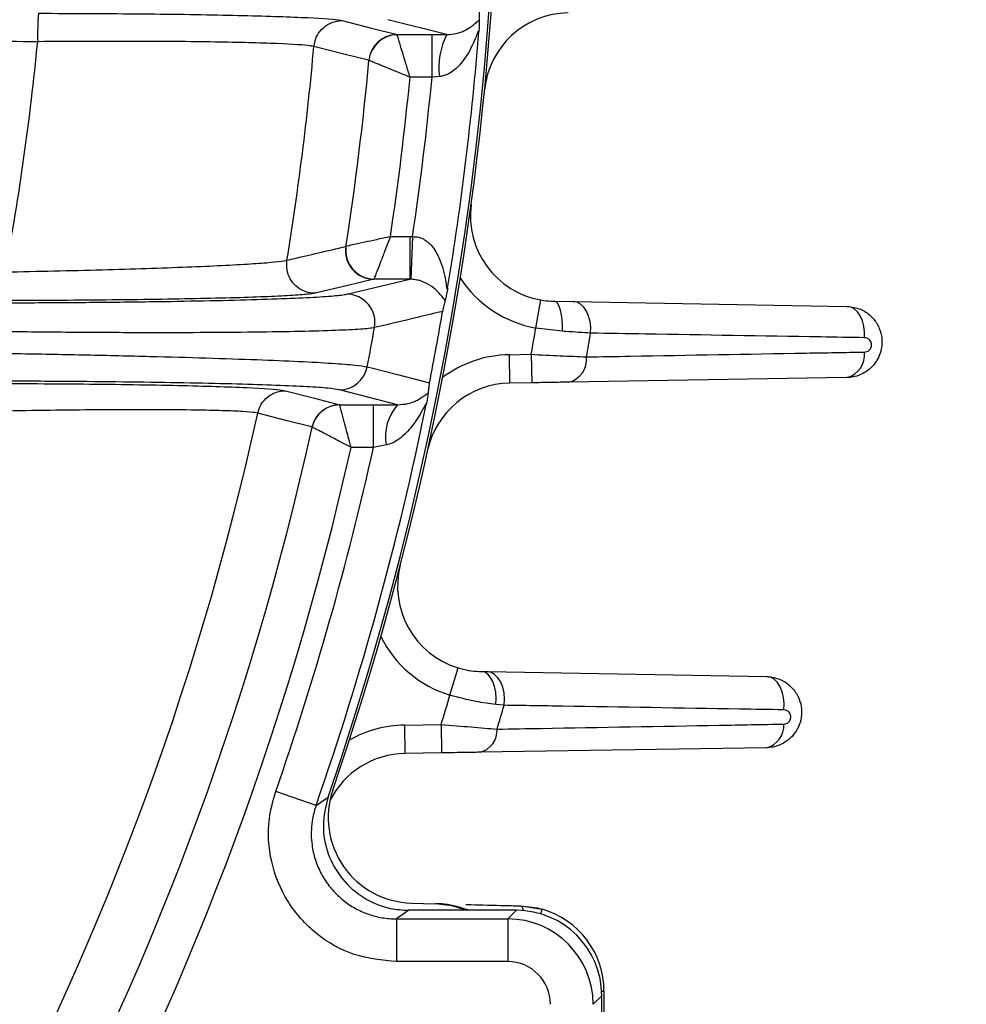
# Model space of a CAD drawing. Units: inches. Extents: x 0 to 16.8, y 0 to 10.8.
# Drawn here: x 13.9 to 14.5, y 5.4 to 6 of the extents above; entities that cross this region are included whole.
import ezdxf

# ---------------------------------------------------------------- set-up
doc = ezdxf.new("R2010")
doc.units = ezdxf.units.IN
doc.header["$MEASUREMENT"] = 0
doc.linetypes.add('SLD-Solid', pattern=[0])
doc.layers.add('DIMENSION', color=5, linetype='SLD-Solid')
doc.styles.add('SLDTEXTSTYLE0', font='ARIAL.TTF', dxfattribs={"width": 0.948})
doc.dimstyles.new('SLDDIMSTYLE0', dxfattribs={"dimtxt": 0.1, "dimasz": 0.1, "dimexe": 0, "dimexo": 0.0625, "dimgap": 0.025, "dimtad": 0, "dimtih": 1, "dimtoh": 1, "dimlfac": 2.5, "dimrnd": 1e-09, "dimzin": 12, "dimdsep": 46, "dimtxsty": 'SLDTEXTSTYLE0', "dimsah": 1, "dimcen": 0.09, "dimadec": 0, "dimazin": 3, "dimtfac": 1, "dimtofl": 0, "dimtmove": 0, "dimatfit": 3, "dimfxl": 1, "dimfrac": 2, "dimtolj": 1, "dimtzin": 12, "dimarcsym": 0})
doc.dimstyles.new('SLDDIMSTYLE1', dxfattribs={"dimtxt": 0.1, "dimasz": 0.1, "dimexe": 0, "dimexo": 0.0625, "dimgap": 0.025, "dimtad": 0, "dimtih": 1, "dimtoh": 1, "dimlfac": 2.5, "dimrnd": 1e-09, "dimzin": 4, "dimdsep": 46, "dimtxsty": 'SLDTEXTSTYLE0', "dimsah": 1, "dimcen": 0.09, "dimadec": 0, "dimazin": 1, "dimtfac": 1, "dimtofl": 0, "dimtmove": 0, "dimatfit": 3, "dimfxl": 1, "dimfrac": 2, "dimtolj": 1, "dimtzin": 12, "dimarcsym": 0})

# ---------------------------------------------------------------- blocks, each defined once
blk = doc.blocks.new('_D')
at = {"layer": 'DIMENSION'}
for p, q in [((12.5648069682, 8.6749387035), (15.3040779731, 8.6749387035)), ((15.2040779731, 8.6749387035), (15.2040779731, 6.5663298914)), ((15.2040779731, 4.3042488539), (15.2040779731, 6.412857666)), ((14.3126212802, 4.3042488539), (15.3040779731, 4.3042488539))]:
    blk.add_line(p, q, dxfattribs=at)
for points in [[(15.2040779731, 8.6749387035), (15.1890779731, 8.5749387035), (15.2190779731, 8.5749387035)], [(15.2040779731, 4.3042488539), (15.2190779731, 4.4042488539), (15.1890779731, 4.4042488539)]]:
    blk.add_solid(points, dxfattribs=at)
at = {"layer": 'DIMENSION', "insert": (15.0322029787, 6.5417644445), "char_height": 0.1, "attachment_point": 1, "style": 'SLDTEXTSTYLE0'}
blk.add_mtext('10.93', dxfattribs=at)
blk = doc.blocks.new('_D_10')
at = {"layer": 'DIMENSION'}
for p, q in [((14.3198880871, 6.0922488539), (14.8411418898, 6.0922488539)), ((14.7411418898, 6.0922488539), (14.7411418898, 5.2749849666)), ((14.7411418898, 4.3042488539), (14.7411418898, 5.1215127412)), ((14.3126212802, 4.3042488539), (14.8411418898, 4.3042488539))]:
    blk.add_line(p, q, dxfattribs=at)
for points in [[(14.7411418898, 6.0922488539), (14.7261418898, 5.9922488539), (14.7561418898, 5.9922488539)], [(14.7411418898, 4.3042488539), (14.7561418898, 4.4042488539), (14.7261418898, 4.4042488539)]]:
    blk.add_solid(points, dxfattribs=at)
at = {"layer": 'DIMENSION', "insert": (14.6074613324, 5.2504195197), "char_height": 0.1, "attachment_point": 1, "style": 'SLDTEXTSTYLE0'}
blk.add_mtext('4.50', dxfattribs=at)

msp = doc.modelspace()

# ---------------------------------------------------------------- linework, layer by layer
at = {"color": 7, "linetype": 'SLD-Solid', "lineweight": 25}
for p, q in [((14.1720371593, 5.9551898074), (14.1394805086, 5.9634246937)), ((14.1444902252, 5.9552083712), (14.1638482201, 5.9552083712)), ((14.1444902252, 5.9552083712), (14.1445516212, 5.9550870599)), ((14.1638482201, 5.9552083712), (14.1720371593, 5.9551898074)), ((14.1638482201, 5.9315944186), (14.1638482201, 5.9552083712)), ((14.098484197, 5.9485720036), (14.0984843083, 5.9485732542)), ((14.1289558149, 5.9408611191), (14.1288943891, 5.9409012321)), ((14.1638482201, 5.9315944186), (14.1516793693, 5.9315944186)), ((14.1679786863, 5.9319622888), (14.1638482201, 5.9315944186)), ((14.1408201085, 5.8434544703), (14.1515970499, 5.8434544703)), ((14.1515970499, 5.8434544703), (14.1515970499, 5.8198405177)), ((14.1515970499, 5.8434544703), (14.1530641322, 5.8434274478)), ((14.1530641322, 5.8434274478), (14.1521945786, 5.8198322277)), ((14.1161530094, 5.8379946927), (14.1162248631, 5.838034656)), ((14.0835675769, 5.8303934908), (14.083568113, 5.8303967639)), ((14.1166489645, 5.8116241952), (14.1515970499, 5.8198405177)), ((14.1316999241, 5.819961829), (14.1316279966, 5.8198405177)), ((14.1515970499, 5.8198405177), (14.1316279966, 5.8198405177)), ((14.1521945786, 5.8198322277), (14.1515970499, 5.8198405177)), ((14.2213099537, 5.7928869724), (14.2240643731, 5.8083922511)), ((14.2315031082, 5.8076711885), (14.2419299996, 5.8074891864)), ((14.2419299996, 5.8074891864), (14.3934565302, 5.804844281)), ((14.2361252247, 5.791083555), (14.2213099537, 5.7928869724)), ((14.2065404357, 5.7781304982), (14.2187383331, 5.7783327929)), ((14.2187383331, 5.7783327929), (14.2189994688, 5.7625869266)), ((14.2065404357, 5.7781304982), (14.2068015713, 5.7623846319)), ((14.2189994688, 5.7625869266), (14.2068015713, 5.7623846319)), ((14.3934393985, 5.7654799069), (14.2396311272, 5.7629290901)), ((14.144792458, 5.7504360679), (14.1126100939, 5.7587002843)), ((14.0673963499, 5.7458075334), (14.0673964023, 5.7458077728)), ((14.112717704, 5.7504839617), (14.1314707884, 5.7504839617)), ((14.112717704, 5.7504839617), (14.1127752136, 5.7503626505)), ((14.1314707884, 5.7504839617), (14.144792458, 5.7504360679)), ((14.1314707884, 5.7268700092), (14.1314707884, 5.7504839617)), ((14.0974779555, 5.7380601529), (14.0974203912, 5.7381003407)), ((14.1314707884, 5.7268700092), (14.1190609012, 5.7268700092)), ((14.1384355382, 5.7282213351), (14.1314707884, 5.7268700092)), ((14.1737864576, 5.589825644), (14.1783532176, 5.604896981)), ((14.1912289745, 5.602874093), (14.1943617173, 5.6028194108)), ((14.1943617173, 5.6028194108), (14.3490182181, 5.6001198715)), ((14.2037945181, 5.5842050635), (14.1992127208, 5.5846837413)), ((14.1485960557, 5.573299273), (14.168882685, 5.5736238375)), ((14.1485960557, 5.573299273), (14.1488479752, 5.5575532566)), ((14.168882685, 5.5736238375), (14.1691346045, 5.5578778211)), ((14.3489895662, 5.5607553098), (14.1904099976, 5.5582182048)), ((14.1691346045, 5.5578778211), (14.1488479752, 5.5575532566)), ((14.0996748387, 5.5288248567), (14.0773786358, 5.5366029088)), ((14.1524239968, 5.4748275696), (14.1657590904, 5.4744783779)), ((14.2105455379, 5.4707993717), (14.1509535543, 5.4707993717)), ((14.2057870135, 5.4660408473), (14.2105455379, 5.4707993717)), ((14.2130031849, 5.4732412478), (14.2247427561, 5.4714404347)), ((14.1442672443, 5.4660408473), (14.2057870135, 5.4660408473)), ((14.1442672443, 5.4660408473), (14.1442672443, 5.4424268948)), ((14.2057870135, 5.4660408473), (14.2057870135, 5.4424268948)), ((14.2057870135, 5.4424268948), (14.1442672443, 5.4424268948)), ((14.2590105732, 5.4260133426), (14.2590105732, 5.2829086445)), ((14.257773443, 5.4235714666), (14.2530149186, 5.4188129422)), ((14.257773443, 5.2156943565), (14.257773443, 5.4235714666))]:
    msp.add_line(p, q, dxfattribs=at)
at = {"color": 8, "linetype": 'SLD-Solid', "lineweight": 25}
for p, q in [((14.2240008258, 5.4688431001), (14.2247427561, 5.4714404347)), ((14.2577103144, 5.4260133426), (14.2590105732, 5.4260133426))]:
    msp.add_line(p, q, dxfattribs=at)
at = {"color": 7, "linetype": 'SLD-Solid', "lineweight": 25, "flags": 128}
for points in [[(14.1140804215, 5.9629268151), (14.1303870377, 5.958788535), (14.1444902252, 5.9552083712)], [(14.1288943891, 5.9409012321), (14.1279093138, 5.9411498094), (14.1149846997, 5.9444106452), (14.098484197, 5.9485720036)], [(14.1316279966, 5.8198405177), (14.1164536356, 5.8162456601), (14.0990198757, 5.8121220737)], [(14.2361252247, 5.791083555), (14.2361279337, 5.794260775), (14.2359306954, 5.7973426986), (14.2355415587, 5.8002035575), (14.2349764038, 5.8027266047), (14.2342582936, 5.804808879), (14.2334165329, 5.8063654061), (14.2324854728, 5.8073326667), (14.2315031082, 5.8076711885)], [(14.2516329241, 5.7900370879), (14.2516758527, 5.7933147456), (14.2512846121, 5.7965243279), (14.2504761537, 5.7995267724), (14.2492855059, 5.8021919914), (14.2477642561, 5.8044045083), (14.245978316, 5.8060684609), (14.2440050653, 5.8071117546), (14.2419299996, 5.8074891864)], [(14.4031790061, 5.7875107293), (14.4032069023, 5.7907735633), (14.4028043585, 5.7939644835), (14.4019886582, 5.7969464854), (14.4007948241, 5.7995915346), (14.3992741144, 5.8017860639), (14.3974918219, 5.8034358495), (14.3955244706, 5.8044700567), (14.3934565302, 5.804844281)], [(14.1279817115, 5.771442225), (14.1311755494, 5.77062022), (14.1439506887, 5.7673322695), (14.1624453543, 5.7625723202)], [(14.0826921256, 5.7582024057), (14.0988107648, 5.7540590429), (14.112717704, 5.7504839617)], [(14.0974203912, 5.7381003407), (14.0964472049, 5.7383501809), (14.0836835781, 5.7416267708), (14.0673963499, 5.7458075334)], [(14.1992127208, 5.5846837413), (14.1993420946, 5.5880535877), (14.1990863955, 5.5913809636), (14.1984573621, 5.5945131164), (14.197483872, 5.5973062558), (14.1962106158, 5.5996321549), (14.1946960461, 5.6013840369), (14.1930096935, 5.6024814766), (14.1912289745, 5.602874093)], [(14.2037945181, 5.5842050635), (14.2039903308, 5.5876196771), (14.2037178753, 5.5910084787), (14.2029900342, 5.5942112347), (14.2018412222, 5.5970765079), (14.200325759, 5.5994688189), (14.1985153006, 5.6012750511), (14.1964954517, 5.6024098), (14.1943617173, 5.6028194108)], [(14.3585100392, 5.5817133849), (14.3586778718, 5.5851046621), (14.35838316, 5.5884619311), (14.3576396252, 5.5916288794), (14.356481886, 5.5944580557), (14.3549638462, 5.5968177351), (14.3531561848, 5.5985980523), (14.3511430655, 5.5997161165), (14.3490182181, 5.6001198715)], [(14.0996748387, 5.5288248567), (14.1022816419, 5.5306276064), (14.1063023771, 5.5334138748)], [(14.182838985, 5.4707993717), (14.1747981854, 5.4733635119), (14.1657590904, 5.4744783779)], [(14.1509535543, 5.4707993717), (14.1479648748, 5.4686700186), (14.1442672443, 5.4660408473)], [(14.2130031849, 5.4732412478), (14.2220422799, 5.4721263817), (14.2247427561, 5.4714404347)]]:
    msp.add_lwpolyline(points, dxfattribs=at)
at = {"color": 8, "linetype": 'SLD-Solid', "lineweight": 25, "flags": 128}
msp.add_lwpolyline([(14.2130031849, 5.4732412478), (14.2134674821, 5.4729669578), (14.2139026088, 5.4721778916), (14.2142940844, 5.4709003087), (14.2143534581, 5.4706457049)], dxfattribs=at)
at = {"color": 7, "linetype": 'SLD-Solid', "lineweight": 25}
for centre, radius, start, end in [((12.4845897842, 6.0922488539), 1.715298302917992, 340.9862755392, 78.7861290805), ((12.4845897842, 6.0922488539), 1.716535433070966, 341.1386416476, 37.603516166), ((14.105886206, 5.9549335872), 0.1602611221543321, 175.6940478952, 181.3122897601), ((14.2399328324, 5.9199438777), 0.0472440944881905, 90.9832663647, 174.3937899497), ((14.1445746919, 5.9394624213), 0.0157461764193973, 90.3073512764, 174.7572707306), ((14.1447321287, 5.9392274098), 0.0158606772732245, 90.6520870157, 174.087833562), ((14.2067799581, 5.9371509834), 0.0391466632057542, 152.5611892377, 187.6166830677), ((12.4845897842, 6.0922488539), 1.710539778519274, 350.668609477, 355.4560727657), ((12.4845897842, 6.0922488539), 1.467863717345963, 349.4661985207, 354.4883522276), ((12.4845897842, 6.0922488539), 1.620277202503501, 350.6996738221, 354.9126582901), ((12.4845897842, 6.0922488539), 1.651320044467499, 351.1443242763, 354.7399205777), ((12.4845897842, 6.0922488539), 1.674812685773645, 351.4570605352, 354.4955061977), ((12.4845897842, 6.0922488539), 1.686925825960795, 351.5179296854, 354.5351525034), ((14.2323276313, 5.8549080874), 0.0472440944881916, 172.2666062572, 259.9268334251), ((14.1317335079, 5.8356031417), 0.0157629771478799, 171.2734129267, 269.6164812049), ((14.1319458652, 5.8358341796), 0.0158742559754217, 172.0320477045, 269.1122765717), ((14.2323276313, 5.8549080874), 0.0629921259842544, 212.9948758699, 259.9268334251), ((14.1165406544, 5.7958600321), 0.0157645351316195, 349.8550701337, 89.6063468445), ((12.4845897842, 6.0922488539), 1.709937405588866, 348.8837451601, 350.2297016513), ((12.4845897842, 6.0922488539), 1.674411514501515, 348.9541970535, 349.7077528697), ((12.4845897842, 6.0922488539), 1.762332114916651, 349.7394130561, 350.2199199486), ((12.4845897842, 6.0922488539), 1.79270003348452, 349.8683580544, 350.2947845461), ((14.3901091829, 5.7781866891), 0.0131359297526834, 284.6858819627, 6.166242657), ((14.2075849782, 5.7151470331), 0.0629921259842663, 90.9501285957, 126.9264034523), ((14.2363361748, 5.7755724401), 0.0130656422912251, 284.6068171463, 5.8064943564), ((14.1125315939, 5.7744379585), 0.0157378700194127, 270.2857907922, 349.0266784057), ((14.2075849782, 5.7151470331), 0.0472440944882042, 90.9501285957, 167.654673065), ((12.4845897842, 6.0922488539), 1.620277202503499, 282.3460786133, 347.6539213867), ((14.1127950021, 5.7347483884), 0.015735763208763, 90.2814527567, 167.7009071176), ((14.1129304269, 5.7345078932), 0.0158555170180113, 90.5608905331, 167.053605285), ((12.4845897842, 6.0922488539), 1.710539778519273, 340.7686244368, 348.4773925972), ((14.1648223258, 5.7326874567), 0.0267620776881078, 138.4556144831, 189.606608445), ((12.4845897842, 6.0922488539), 1.651320044467498, 282.3855041819, 347.6144958181), ((12.4845897842, 6.0922488539), 1.674812685773643, 282.6010438095, 347.3989561905), ((12.4845897842, 6.0922488539), 1.686925825960794, 340.7686244368, 347.4909104442), ((14.1920534977, 5.650110992), 0.0472440944881892, 165.4824597053, 253.1426868731), ((14.1920534977, 5.650110992), 0.0629921259842567, 206.2107293179, 253.1426868731), ((12.4845897842, 6.0922488539), 1.762332114916656, 342.8854305103, 343.4357733966), ((12.4845897842, 6.0922488539), 1.792700033484524, 343.0971286638, 343.5370139874), ((14.1496037339, 5.5103152074), 0.062992125984252, 90.9165935091, 120.0068640153), ((14.3458956344, 5.5729943231), 0.0126240192308798, 284.1867359336, 3.6688411466), ((14.1873630656, 5.5703400437), 0.0124989108514376, 284.1094990537, 3.1233782329), ((14.1496037339, 5.5103152074), 0.0472440944881896, 90.916593509, 153.3828881303), ((14.153660703, 5.5220554747), 0.0472440944881885, 161.1386416476, 268.5), ((14.2117664787, 5.4260133426), 0.0472440944881889, 0, 74.0579762284), ((14.2057708214, 5.4187967501), 0.0472441000377835, 0.0196371959, 89.9803628041)]:
    msp.add_arc(centre, radius, start, end, dxfattribs=at)
for centre, major_axis, start_param, end_param in [((14.2105131536, 5.4235390823), (0.03342951873748135, 0.03342951873748135), 5.498129760120337, 7.068240854238887), ((14.2057708214, 5.4187967501), (0.01671475936873889, 0.01671475936873978), 5.498129760120306, 7.068240854238789)]:
    msp.add_ellipse(centre, major_axis=major_axis, ratio=0.999315002, start_param=start_param, end_param=end_param, dxfattribs=at)
for points, knots in [([(14.19009330205314, 5.969189187402432), (14.19008087570369, 5.969008206411851), (14.19005273715222, 5.968598388312047), (14.19001007524523, 5.967800960401497), (14.1899513479433, 5.966173618773854), (14.18995830350594, 5.964756129320469), (14.18998709114133, 5.963821097431595), (14.19000097792196, 5.963370050218033)], [0, 0, 0, 0, 0.0372013218509131, 0.0842396484963799, 0.1971696417735189, 0.6127250841910704, 0.9999999999999999, 0.9999999999999999, 0.9999999999999999, 0.9999999999999999]), ([(13.94607744661591, 5.966966363699588), (13.96559974957143, 5.966902822926928), (14.00464714306173, 5.966775732308651), (14.05596073679856, 5.965955640171793), (14.09410243127612, 5.964775298883963), (14.11019173281048, 5.963682167285676), (14.1134280495222, 5.963053534092703), (14.11408042145902, 5.962926815143298)], [0, 0, 0, 0, 0.235847989456631, 0.4717296555220459, 0.7067826936965598, 0.9408936890106548, 1, 1, 1, 1]), ([(14.09848430829451, 5.948573254188461), (14.09881684359129, 5.950321016715425), (14.09948191416533, 5.953816541666831), (14.10259845461729, 5.958273808012063), (14.10703103027857, 5.961593786972616), (14.11116670238805, 5.96283394201829), (14.11359523610133, 5.962911350138169), (14.11408042145902, 5.962926815143298)], [0, 0, 0, 0, 0.227998923942658, 0.4559978345108961, 0.6839971193586437, 0.9368672669277655, 1, 1, 1, 1]), ([(14.17203715928198, 5.955189807414468), (14.17387002169276, 5.955336298047825), (14.17791462983394, 5.955659561378886), (14.1831374172216, 5.957906417368486), (14.18698084020427, 5.960548621276618), (14.18913484963385, 5.962599335668891), (14.1898349118763, 5.963222278208665), (14.19000097792196, 5.963370050218033)], [0, 0, 0, 0, 0.1677767307673281, 0.3702357182810436, 0.7386571567814989, 0.9380052659585993, 1, 1, 1, 1]), ([(14.19000097792196, 5.963370050218033), (14.19000790055558, 5.962688487438013), (14.19001942009597, 5.961554339597937), (14.18986651690277, 5.958573784031515), (14.18977279952499, 5.957047260484828), (14.18975544018131, 5.956770675950612), (14.18975314481096, 5.956734104064651)], [0, 0, 0, 0, 0.5532858068724367, 0.9206898046749411, 0.9895130672177505, 1, 1, 1, 1]), ([(14.15167936930085, 5.931594418617991), (14.15166732485797, 5.931634201161899), (14.15131205013131, 5.932807666183442), (14.15060468420391, 5.935143313176088), (14.14929395637752, 5.939468522798813), (14.14761612721654, 5.945000164543173), (14.14603844429341, 5.950195498884316), (14.14492569638658, 5.953856787618359), (14.14467904598238, 5.954667980598445), (14.14455162120478, 5.955087059924136)], [0, 0, 0, 0, 0.0035266457274342, 0.1040254090871486, 0.2068087264849624, 0.3948665107020818, 0.6328845781610372, 0.8103404649551947, 1, 1, 1, 1]), ([(14.18975314481096, 5.956734104064651), (14.18974973743703, 5.956937687685775), (14.18974343982372, 5.95731395719556), (14.18958012599246, 5.957281067457505), (14.18914148971111, 5.956475823521572), (14.18805076348054, 5.953552319076763), (14.18538741973786, 5.947309290015006), (14.18113121731001, 5.940081192340561), (14.17523538558978, 5.93454747890471), (14.17094071835725, 5.932390872579074), (14.16867911670548, 5.932063635849453), (14.16797868631729, 5.931962288846377)], [0, 0, 0, 0, 0.0345196474726686, 0.063800274112142, 0.0927935047488331, 0.1961322506049871, 0.3477848407233711, 0.6600084975124771, 0.8402833945087707, 0.9505348946416604, 0.9999999999999999, 0.9999999999999999, 0.9999999999999999, 0.9999999999999999]), ([(13.94566711710021, 5.95126332309087), (13.9351719967049, 5.951270769029503), (13.8826963947254, 5.951307998722672), (13.66229874395467, 5.951465271573205), (13.38829724775397, 5.951661229835697), (13.15627387394128, 5.951844739672264), (13.09217427322163, 5.951895436751006)], [0, 0, 0, 0, 0.0368901661642037, 0.1844508308313847, 0.7746934920739851, 1, 1, 1, 1]), ([(14.09848430829451, 5.948573254188461), (14.09789262552223, 5.948693663157233), (14.09495114435195, 5.949292262154812), (14.08032549584243, 5.950259251878758), (14.04563043022394, 5.951148242612942), (13.99894768232417, 5.951568477286734), (13.96342859604945, 5.951365048547485), (13.94566711710021, 5.95126332309087)], [0, 0, 0, 0, 0.0589402190280262, 0.2930143525660469, 0.5280613827232491, 0.7640049704189602, 1, 1, 1, 1]), ([(14.15167936930085, 5.931594418617991), (14.15164092523589, 5.93161022323255), (14.1505070117116, 5.932076382735072), (14.14824983665746, 5.933003172598631), (14.14406849503262, 5.934716014711675), (14.13871838856623, 5.936900215327618), (14.13369073708529, 5.938943578401243), (14.13014680346004, 5.940379414044987), (14.12936152958388, 5.94069702451221), (14.12895581490204, 5.940861119146668)], [0, 0, 0, 0, 0.003527319964218, 0.1040388371156781, 0.2068153470942694, 0.3948654684789438, 0.6328571754040684, 0.8103142880571799, 1, 1, 1, 1]), ([(14.14082010846073, 5.843454470263183), (14.14077962084653, 5.843445405272952), (14.13950448828063, 5.843159908967942), (14.13688956350418, 5.842575916473262), (14.13206352043792, 5.841503416174834), (14.12611672262785, 5.840191332356052), (14.12089046315853, 5.839048443471257), (14.11740118180922, 5.838289667510766), (14.11662889220034, 5.838122244595638), (14.11622486312345, 5.838034656047157)], [0, 0, 0, 0, 0.0034700645524653, 0.1092875538204014, 0.2238153234051514, 0.4259163631083562, 0.6623849096349552, 0.8233741439280021, 1, 1, 1, 1]), ([(14.14082010846073, 5.843454470263183), (14.14080512911362, 5.843415778846328), (14.14033331733772, 5.842197096485741), (14.13936536837424, 5.839697996762843), (14.13757790522731, 5.835086972494995), (14.13537336107712, 5.829407069769628), (14.13343355499357, 5.824416839712607), (14.13213718733905, 5.821085050783239), (14.131850101405, 5.820347597499062), (14.13169992413331, 5.81996182895704)], [0, 0, 0, 0, 0.00346901588462, 0.1092652792472449, 0.2238043844738861, 0.4259215766758167, 0.6624286661214774, 0.8234133549983551, 1, 1, 1, 1]), ([(14.15306413224256, 5.843427447830503), (14.1542029810261, 5.843403034046385), (14.156153118129, 5.843361228473142), (14.15987181570358, 5.841905271156842), (14.16448906414351, 5.838015034049399), (14.16899843665663, 5.829865678316866), (14.17102110195119, 5.821598799532654), (14.17175937010764, 5.816201197556794), (14.17202247776245, 5.814713286043262), (14.1721765647628, 5.814254396195166), (14.1723295803625, 5.814286919087001), (14.17243531050595, 5.814623411494433), (14.17248699258111, 5.814861783579885), (14.17249404238966, 5.814894299255017)], [0, 0, 0, 0, 0.0720012291423942, 0.1232931627411538, 0.2560361340617896, 0.4687796988616751, 0.7726375938599985, 0.8787013046797634, 0.9138232441833801, 0.9408201203579487, 0.9683136042857832, 0.995677746632196, 0.9999999999999999, 0.9999999999999999, 0.9999999999999999, 0.9999999999999999]), ([(14.08356811295674, 5.83039676392469), (14.0847231334594, 5.830665616684429), (14.09049823598436, 5.832009880485834), (14.10136644160719, 5.834542210556166), (14.11106385716975, 5.836806438087853), (14.11615300940056, 5.837994692682038)], [0, 0, 0, 0, 0.1061862579732473, 0.5309312909386692, 1, 1, 1, 1]), ([(13.92771592770349, 5.823900523268137), (13.93672454194878, 5.824078590385705), (13.95499987871299, 5.824439826470589), (13.98137748892002, 5.825104247432114), (14.00636060877632, 5.825848131000592), (14.02870566149937, 5.826648900745027), (14.04817898886344, 5.827499692663098), (14.0638046224694, 5.828361261358554), (14.07542964489582, 5.829229222365671), (14.08135088892265, 5.829904566644243), (14.08307833280829, 5.830285580599857), (14.08356757694202, 5.830393490815758)], [0, 0, 0, 0, 0.1183946497853585, 0.2401814571024403, 0.3584884722438969, 0.4802583448407204, 0.5975705605605784, 0.7183762628486353, 0.8339497944912614, 0.9529715033719821, 1, 1, 1, 1]), ([(14.09901987569024, 5.812122073737871), (14.09853675243068, 5.812137449368265), (14.09656140876002, 5.812200315631851), (14.09288494665131, 5.813128984596349), (14.08853336264865, 5.815801185000867), (14.085172492244, 5.819981881380131), (14.08324752131625, 5.825067708030763), (14.08346089173453, 5.828618229905669), (14.08356757694202, 5.830393490815758)], [0, 0, 0, 0, 0.0537930040050511, 0.2199431881705171, 0.4149578405125601, 0.6099720004182451, 0.8049860032153392, 1, 1, 1, 1]), ([(14.17109776965344, 5.808105718943932), (14.17081626677262, 5.80847698820103), (14.16966188665352, 5.809999480077447), (14.1669623326058, 5.813478507623905), (14.16219760417897, 5.817008528134378), (14.15777653436237, 5.818928199471721), (14.15446865343542, 5.819688679384059), (14.15277643277005, 5.819795498813824), (14.15219457863228, 5.81983222766868)], [0, 0, 0, 0, 0.1207069089238204, 0.4949919357731571, 0.7383455473740862, 0.8823314797920703, 0.9595407875759179, 1, 1, 1, 1]), ([(13.90822958441875, 5.806823664189467), (13.92018549447543, 5.806839160585991), (13.94409689557011, 5.806870152835937), (13.97898109825357, 5.807112707184759), (14.01182210447832, 5.80749703715453), (14.04166978923051, 5.808020314240753), (14.06750411398626, 5.808668508787848), (14.08866395093636, 5.809414291596531), (14.10434689425103, 5.810240344067097), (14.11323094721223, 5.810987829367379), (14.11575004010023, 5.811456833586892), (14.1166489645205, 5.811624195159043)], [0, 0, 0, 0, 0.1180606944602852, 0.2361172512482966, 0.354229662991029, 0.4723328470451592, 0.5893322039125747, 0.7063213316329728, 0.8212760908085053, 0.9362233575333889, 1, 1, 1, 1]), ([(14.09901987569024, 5.812122073737871), (14.09848338949039, 5.81201958197263), (14.0966333697998, 5.811666149239645), (14.09020530478255, 5.811068175817554), (14.07765047057687, 5.810367220392121), (14.06041836375467, 5.809723630928824), (14.03931550735261, 5.809167724287249), (14.01462185432139, 5.808707588937158), (13.98750403418782, 5.808368385964889), (13.95832644667261, 5.808141876587932), (13.93828478437334, 5.808102495963827), (13.9281212158003, 5.808082525181584)], [0, 0, 0, 0, 0.0472574000827875, 0.1629624782603885, 0.2821239221579278, 0.399454066102333, 0.5202980153108896, 0.6384977720604841, 0.7601870736166951, 0.8783855807166379, 1, 1, 1, 1]), ([(14.17249404238966, 5.814894299255017), (14.17248736693968, 5.814857368716324), (14.17238592694987, 5.814296173070007), (14.1720530567178, 5.812482229986823), (14.17150974719824, 5.80972945169456), (14.17124415140673, 5.808682655356901), (14.17109776965344, 5.808105718943932)], [0, 0, 0, 0, 0.0105425464176604, 0.1602043013749676, 0.5371509236688942, 1, 1, 1, 1]), ([(14.17109776965344, 5.808105718943932), (14.17102246222722, 5.807830223639471), (14.17086398832967, 5.807250482479184), (14.17062446390845, 5.806315869861411), (14.17039975762522, 5.80538252079295), (14.17020567261167, 5.804524648011992), (14.17004547839542, 5.803772790482148), (14.16990087896561, 5.803038085776493), (14.16980669720779, 5.80253503883355), (14.16974909266167, 5.802205432970688), (14.16972625976685, 5.802074786059879)], [0, 0, 0, 0, 0.2272258027222421, 0.4781647758960101, 0.6488898302359972, 0.7660723982959997, 0.8841273697421533, 0.932498200810155, 0.9732440999028493, 1, 1, 1, 1]), ([(14.22406437308748, 5.808392251135262), (14.22601826181308, 5.808112028200642), (14.22857333400446, 5.807745584698385), (14.23094506347699, 5.807685358978481), (14.23150310819642, 5.807671188456355)], [0, 0, 0, 0, 0.7647097926254143, 1, 1, 1, 1]), ([(14.16972625976685, 5.802074786059879), (14.16856591798262, 5.801797398875623), (14.16276420904882, 5.800410462951317), (14.15021997387509, 5.797413748828903), (14.13881154752194, 5.794693466358506), (14.13205871673367, 5.793083287474032)], [0, 0, 0, 0, 0.0925762629992889, 0.4628813160071727, 0.9999999999999999, 0.9999999999999999, 0.9999999999999999, 0.9999999999999999]), ([(14.39345653023262, 5.804844280959368), (14.39600937722766, 5.804512723766822), (14.40078464155068, 5.803892524735828), (14.40553131556117, 5.80066557901967), (14.40904606222271, 5.797006607093469), (14.41153124309539, 5.792910983913815), (14.41297365658315, 5.787162235903081), (14.41273279205888, 5.781584654598452), (14.41103142937855, 5.776501815061106), (14.4079900250919, 5.771848267614435), (14.4030856607953, 5.767712931910737), (14.39772390941537, 5.765728060910046), (14.39432345298791, 5.765531110330483), (14.39343939845824, 5.765479906894798)], [0, 0, 0, 0, 0.1261189381767568, 0.2359135769216449, 0.2748343055211977, 0.3766432176198677, 0.4668922478955691, 0.5617766027084808, 0.6454617733184821, 0.7261690836607473, 0.8313285930887345, 0.9561486157852923, 1, 1, 1, 1]), ([(14.13205871673367, 5.793083287474032), (14.13109334964211, 5.792924690200834), (14.12841420800526, 5.792484542031461), (14.11896776661792, 5.79183326915624), (14.10219038345691, 5.791192760165418), (14.07945252845958, 5.790698195955713), (14.05181984661789, 5.790378404794934), (14.01967294789242, 5.790244903222526), (13.98455310687974, 5.790314561249383), (13.94693867105751, 5.790573838791794), (13.92125507958922, 5.790910361068612), (13.90822958441876, 5.791081029150482)], [0, 0, 0, 0, 0.0638634678827675, 0.1772375269208859, 0.2940127825075718, 0.4093043605455339, 0.5280763519922408, 0.6443898301753456, 0.7641653798301286, 0.8803959053060864, 1, 1, 1, 1]), ([(14.25163292414795, 5.790037087891137), (14.24723585715395, 5.790333007942961), (14.24232420907662, 5.790663559002468), (14.23671308779948, 5.791043725856991), (14.23612522465862, 5.79108355498741)], [0, 0, 0, 0, 0.8952325013451098, 1, 1, 1, 1]), ([(14.40317900608998, 5.787510729316452), (14.39510448748029, 5.787645775757154), (14.35473189330767, 5.788321007979467), (14.30421840637656, 5.789163416603639), (14.26176628545996, 5.789868729126532), (14.25163292414795, 5.790037087891137)], [0, 0, 0, 0, 0.1598931353169158, 0.7994656988456, 1, 1, 1, 1]), ([(14.40316911366144, 5.779597666706154), (14.40334545052641, 5.779608049445656), (14.4040060960714, 5.779646948348605), (14.40504841419905, 5.780019044901517), (14.40605391761591, 5.780847840987104), (14.4066805321268, 5.781795251408385), (14.40703220310285, 5.782835514352165), (14.40707886655546, 5.783985926217304), (14.4067755882379, 5.785157933599941), (14.40601941407968, 5.786369222754349), (14.40476468020358, 5.787304243611692), (14.40368640015397, 5.787444656710488), (14.40317900608998, 5.787510729316452)], [0, 0, 0, 0, 0.0485357114781576, 0.1818389000300038, 0.2856241462319846, 0.3598918062991448, 0.4336693364115402, 0.5169719551722625, 0.5997649630877282, 0.7001309399821873, 0.858894003386302, 0.9999999999999999, 0.9999999999999999, 0.9999999999999999, 0.9999999999999999]), ([(13.90567386219733, 5.779243450281873), (13.91601382001102, 5.779079555506909), (13.93865855356145, 5.778720622368474), (13.97325612709191, 5.778038440669626), (14.00777775643456, 5.777231803132815), (14.03964711325299, 5.776338425443053), (14.06741079909687, 5.775397961107994), (14.0910048351619, 5.774408096154581), (14.10921588176652, 5.77341027032972), (14.12243439963816, 5.772403511585419), (14.12611507404495, 5.77176569221602), (14.12798171148076, 5.771442224997616)], [0, 0, 0, 0, 0.0952040155662422, 0.2084988743933639, 0.3249358381355002, 0.4363332028193584, 0.550829384238428, 0.6615073690294512, 0.7753285894311829, 0.8860589067718436, 1, 1, 1, 1]), ([(14.21873833314313, 5.778332792884851), (14.22422047727722, 5.778072310701908), (14.23538335814674, 5.777541910277236), (14.2446294755377, 5.777112701276701), (14.24933478049766, 5.776894278867198)], [0, 0, 0, 0, 0.4911047782541644, 1, 1, 1, 1]), ([(14.24933478049766, 5.776894278867198), (14.25743821377478, 5.777037276724333), (14.29795538345379, 5.777752266068127), (14.34923370045489, 5.778653433760872), (14.39239140924756, 5.779408984299233), (14.40316911366144, 5.779597666706154)], [0, 0, 0, 0, 0.1579428759942907, 0.7897144441624816, 1, 1, 1, 1]), ([(14.11261009391128, 5.758700284273313), (14.11089609751819, 5.758993947675004), (14.10746806794827, 5.759581280780632), (14.09531671821336, 5.760418432459939), (14.07827993153875, 5.761191220105164), (14.05649580638544, 5.761881687858667), (14.03052905664111, 5.762467067612745), (14.00104189275639, 5.762939412270951), (13.96875595321813, 5.76327513831399), (13.93655256300112, 5.763469127359152), (13.91530619927222, 5.763490930488369), (13.90567386219733, 5.763500815242888)], [0, 0, 0, 0, 0.112197044426991, 0.2243964966912489, 0.3365561678054237, 0.4487234057058794, 0.5616745769109991, 0.6746363397303278, 0.7896245853815811, 0.9046233542958088, 1, 1, 1, 1]), ([(13.91157665611301, 5.76224195425077), (13.93180302575295, 5.762177162522691), (13.97227043160603, 5.762047532084665), (14.0252474964668, 5.761203692732245), (14.06389079694955, 5.759994545976874), (14.07920895032536, 5.758909263566173), (14.08218651560225, 5.758305011624089), (14.08269212564985, 5.75820240569448)], [0, 0, 0, 0, 0.2418177386610231, 0.4838108245358604, 0.7212068242267969, 0.9526590963534016, 1, 1, 1, 1]), ([(14.16244535429259, 5.762572320244182), (14.16241144341078, 5.762396547222569), (14.16233508102834, 5.762000731897824), (14.16221343979744, 5.761314987023638), (14.16199071029745, 5.759941240152596), (14.16180437761434, 5.758434076913023), (14.16172534943527, 5.757520495550748), (14.16167848869002, 5.756978776078324)], [0, 0, 0, 0, 0.0369807493150913, 0.0832752783397089, 0.172767168151357, 0.509481966526467, 0.9999999999999999, 0.9999999999999999, 0.9999999999999999, 0.9999999999999999]), ([(14.23963112719512, 5.762929090149672), (14.23645641771073, 5.762876439521411), (14.23021069052967, 5.7627728579302), (14.22269495049416, 5.762648213947291), (14.21899946876987, 5.762586926627785)], [0, 0, 0, 0, 0.5083010180185655, 0.9999999999999999, 0.9999999999999999, 0.9999999999999999, 0.9999999999999999]), ([(14.06739640226426, 5.745807772801164), (14.06794479294706, 5.74750028375604), (14.06904157427051, 5.750885305535721), (14.07268723687509, 5.754915523689963), (14.07693826255328, 5.757326160806697), (14.080431221342, 5.758131660881989), (14.08221148716401, 5.758187366278864), (14.08269212564985, 5.75820240569448)], [0, 0, 0, 0, 0.24903236131328, 0.49806470348795, 0.747097540401769, 0.9317210644914992, 1, 1, 1, 1]), ([(14.14479245801503, 5.750436067871961), (14.14676410997207, 5.75058985858931), (14.15172675932672, 5.750976949932421), (14.15692686112575, 5.753515340218398), (14.16017866888405, 5.755861188195104), (14.16146764644704, 5.756821667380942), (14.16167848869002, 5.756978776078324)], [0, 0, 0, 0, 0.2156686720175021, 0.5428381982851492, 0.92522056050862, 1, 1, 1, 1]), ([(14.16167848869002, 5.756978776078324), (14.16160787161562, 5.75632706888742), (14.16149094035798, 5.75524793976632), (14.16098733630951, 5.752355315941699), (14.1607132468533, 5.750871932004642), (14.16066191310076, 5.750596322708664), (14.16065528072725, 5.750560713704789)], [0, 0, 0, 0, 0.5550496410425249, 0.919078751418849, 0.9895448916404929, 1, 1, 1, 1]), ([(14.06739640226426, 5.745807772801164), (14.06693958365418, 5.745900188368789), (14.06537474614895, 5.746216758979298), (14.05973530158552, 5.746696583148822), (14.04855121303981, 5.747174277549131), (14.03302009595768, 5.747512448543324), (14.01376169197304, 5.747689307396997), (13.99106892434418, 5.747693464958649), (13.96601254783941, 5.747513580455026), (13.93905738721263, 5.747162941822205), (13.92055658467555, 5.746787005568327), (13.91117601309213, 5.746596392380967)], [0, 0, 0, 0, 0.0469168840979491, 0.1607143365978221, 0.2779619592674292, 0.3947895745789096, 0.5152239827551293, 0.6345520253737783, 0.7575008613345534, 0.8770442241836842, 0.9999999999999999, 0.9999999999999999, 0.9999999999999999, 0.9999999999999999]), ([(14.11906090115405, 5.726870009169172), (14.11905013793674, 5.726910313729952), (14.11874512739567, 5.728052473693411), (14.11759670569862, 5.732351716307377), (14.11578386413827, 5.739130796734351), (14.11414360122336, 5.745256623004637), (14.11311898489708, 5.749080307635241), (14.11289190518112, 5.749927365077074), (14.11277521358535, 5.750362650475315)], [0, 0, 0, 0, 0.0035624582351604, 0.1009537652518047, 0.3802779011735722, 0.6186876967235242, 0.8040514496548542, 1, 1, 1, 1]), ([(14.16065528072725, 5.750560713704789), (14.16067453217194, 5.750743095619686), (14.16069833828912, 5.750968627017883), (14.16062850621591, 5.751095670422838), (14.160479471293, 5.750990069889103), (14.15989338617307, 5.750063529757909), (14.15776985481812, 5.745921737296013), (14.15343884780637, 5.73879453977746), (14.14691354675408, 5.731896794584149), (14.14132335188786, 5.728830936240796), (14.13875211590751, 5.728288162875249), (14.13843553823293, 5.728221335119569)], [0, 0, 0, 0, 0.0339092588142871, 0.0419318031424052, 0.075754254184553, 0.1043822316052606, 0.2136141472956911, 0.5178257390318075, 0.8025396141261689, 0.9756881319878129, 0.9999999999999999, 0.9999999999999999, 0.9999999999999999, 0.9999999999999999]), ([(14.11906090115405, 5.726870009169172), (14.11902391520875, 5.726889305705593), (14.11797584980676, 5.727436108877265), (14.11403036383238, 5.729492696784772), (14.10780402269105, 5.732726518220482), (14.10217323075799, 5.735638713383501), (14.09865731155575, 5.737452579542786), (14.09787829622616, 5.737853907821387), (14.09747795553063, 5.738060152854171)], [0, 0, 0, 0, 0.0035629982955295, 0.1009641692248273, 0.3802774864174409, 0.6186660783102648, 0.8040301883173102, 1, 1, 1, 1]), ([(14.17835321759344, 5.604896980994169), (14.18029475336294, 5.604383741361251), (14.18274750189922, 5.603735364041516), (14.18715352259935, 5.603063695747911), (14.18940563922437, 5.602958920252179), (14.19122897452673, 5.602874093002088)], [0, 0, 0, 0, 0.4196452049693145, 0.5301391704522068, 1, 1, 1, 1]), ([(14.34901821809999, 5.600119871510538), (14.35157199428963, 5.599787958248296), (14.35635579933006, 5.599166209034977), (14.36104615118166, 5.595971695181256), (14.36461762796886, 5.592284780340187), (14.36717401091539, 5.588071301887719), (14.36859969408911, 5.582007488798173), (14.36818624447373, 5.576198132780949), (14.36622407861598, 5.571036615585234), (14.36319490703466, 5.566824138259201), (14.35872223112126, 5.56314360038349), (14.35370349930394, 5.561084410769134), (14.35016262665044, 5.560837206421372), (14.34898956624665, 5.560755309764705)], [0, 0, 0, 0, 0.1261009902225377, 0.2362159045410502, 0.2718575088897889, 0.379914227288719, 0.4735292123234429, 0.5734208551625535, 0.6598562155095974, 0.7403082061977898, 0.8246359909501126, 0.9419034245517534, 0.9999999999999999, 0.9999999999999999, 0.9999999999999999, 0.9999999999999999]), ([(14.19921272083421, 5.584683741270424), (14.19556921877858, 5.585131785581158), (14.1875564205822, 5.58611712567158), (14.1786454939014, 5.588517011194946), (14.17378645756943, 5.589825643996934)], [0, 0, 0, 0, 0.4547103229518903, 1, 1, 1, 1]), ([(14.35851003918071, 5.581713384930627), (14.35036431084371, 5.581845315509885), (14.30963565775581, 5.582504968590865), (14.25807054725684, 5.583336021524708), (14.21460831270851, 5.58403191817563), (14.20379451808498, 5.584205063517569)], [0, 0, 0, 0, 0.158105786151004, 0.7905291520809188, 0.9999999999999999, 0.9999999999999999, 0.9999999999999999, 0.9999999999999999]), ([(14.35849378148201, 5.573802129121385), (14.35872713018751, 5.573818554546172), (14.35940910190353, 5.573866558562757), (14.36040036065512, 5.574258350839453), (14.36131665050065, 5.575002680840283), (14.36193639711351, 5.575855584484998), (14.36234203947106, 5.576916172530556), (14.36242132699353, 5.578114474119119), (14.36212040962971, 5.579345105296803), (14.36135482024677, 5.580568417603953), (14.3601005585553, 5.581504259739265), (14.35901939165155, 5.581646414081584), (14.35851003918071, 5.581713384930627)], [0, 0, 0, 0, 0.0633379875943103, 0.1851080167623544, 0.2663311019846239, 0.339371146406271, 0.4151322032209356, 0.5035144960120992, 0.5912151765485454, 0.7005734500650967, 0.8589360694317708, 1, 1, 1, 1]), ([(14.16888268496124, 5.573623837517653), (14.17456863697963, 5.573141434931829), (14.18584366142585, 5.572184849133973), (14.1952036350743, 5.571406762734973), (14.19984340955047, 5.571021062352695)], [0, 0, 0, 0, 0.5042962031266872, 1, 1, 1, 1]), ([(14.19984340955047, 5.571021062352695), (14.20804513846641, 5.571165738034203), (14.24905380587898, 5.571889116844511), (14.30193957391785, 5.572816386516156), (14.346575989922, 5.573594401431317), (14.35849378148201, 5.573802129121385)], [0, 0, 0, 0, 0.1548704962761963, 0.7743529125265459, 0.9999999999999999, 0.9999999999999999, 0.9999999999999999, 0.9999999999999999]), ([(14.19040999759439, 5.558218204841871), (14.18721722830955, 5.558167123919284), (14.18075677568327, 5.558063763528653), (14.1730384947677, 5.557940279219338), (14.16913460452482, 5.557877821115576)], [0, 0, 0, 0, 0.4942021046417122, 1, 1, 1, 1]), ([(14.14426724433539, 5.442426894785053), (14.13629609157999, 5.443210162348224), (14.12035355373032, 5.444776720304825), (14.09914689592067, 5.456989561171964), (14.0830081279448, 5.474987319278829), (14.07389246458613, 5.497397461184153), (14.07247526227756, 5.518919198179402), (14.07598959279911, 5.531593411802119), (14.07737863583792, 5.536602908802176)], [0, 0, 0, 0, 0.1769931434563039, 0.3539914458135815, 0.5308687638720736, 0.7076497792011534, 0.8844482507827739, 1, 1, 1, 1]), ([(14.10630237712729, 5.533413874818691), (14.10506477004387, 5.528219621817616), (14.10258952002578, 5.51783096534734), (14.10568118264285, 5.501812000385275), (14.11351970790539, 5.487730978024659), (14.12566487660387, 5.477117308133686), (14.13886557488076, 5.471575279582175), (14.14755505421234, 5.471017515964987), (14.15095355432308, 5.470799371742249)], [0, 0, 0, 0, 0.1773449994576531, 0.3546951362795016, 0.531924857912084, 0.7090591648824159, 0.886211541263385, 1, 1, 1, 1]), ([(14.09967483867041, 5.52882485668828), (14.09915880963304, 5.527182483120082), (14.09812048610692, 5.523877794835055), (14.09688952535351, 5.516555408633369), (14.09693596169421, 5.509429623457015), (14.09810800240147, 5.502921963515932), (14.09913948057919, 5.499077174516134), (14.10048174759648, 5.495351088052792), (14.10215058167846, 5.491711920876858), (14.10411945959281, 5.48823553636843), (14.10636724774852, 5.484949489514293), (14.10886969335868, 5.481877037497214), (14.11165185997901, 5.478995295447837), (14.11466013408794, 5.476369571001729), (14.1178644743309, 5.474017940517511), (14.12124593318651, 5.471945551617735), (14.12483290894404, 5.47014415969399), (14.12855287676055, 5.468659811786005), (14.13235734362853, 5.467500994708601), (14.13623553373885, 5.466670610526341), (14.14021762353548, 5.466139137368256), (14.14291408244311, 5.466073690496611), (14.14426724433539, 5.466040847343532)], [0, 0, 0, 0, 0.057317878396083, 0.1153316912340007, 0.2469162729450978, 0.2919437214703201, 0.3355291577747697, 0.379419852484139, 0.4237836177314163, 0.4687955662106048, 0.5124016885499616, 0.5563139464047946, 0.6007003343368847, 0.6457361479594798, 0.6892237239442309, 0.733014436118383, 0.7777606864792455, 0.8228368163837255, 0.8663424197689753, 0.9101503421153392, 0.9549108155367989, 1, 1, 1, 1]), ([(14.18259409637766, 5.474037537763622), (14.18354061871993, 5.474012752203803), (14.1901792851729, 5.473838912604742), (14.20018274775449, 5.473576962718161), (14.2101575879722, 5.473315762334554), (14.21300318492664, 5.473241247755888)], [0, 0, 0, 0, 0.1062236735250485, 0.7450257711355651, 1, 1, 1, 1])]:
    msp.add_open_spline(points, degree=3, knots=knots, dxfattribs=at)
at = {"color": 8, "linetype": 'SLD-Solid', "lineweight": 25}
msp.add_open_spline([(14.18465678759998, 5.47079937174225), (14.18000085763411, 5.472234583058538), (14.17386077473122, 5.474127291181252), (14.16741185091673, 5.474433541361284), (14.1658147512787, 5.474476867925956), (14.16575909043845, 5.474478377908762)], degree=3, knots=[0, 0, 0, 0, 0.7517233045304454, 0.9913472590213618, 0.9999999999999999, 0.9999999999999999, 0.9999999999999999, 0.9999999999999999], dxfattribs=at)

# ---------------------------------------------------------------- dimensions: what is measured, and where the dimension line sits
at = {"layer": 'DIMENSION'}
for base, p1, dimstyle, picture, middle in [((15.2040779731, 4.3042488539), (12.4848069682, 8.6749387035), 'SLDDIMSTYLE0', '_D', (15.2040779731, 6.4895937787)), ((14.7411418898, 4.3042488539), (14.2398880871, 6.0922488539), 'SLDDIMSTYLE1', '_D_10', (14.7411418898, 5.1982488539))]:
    dim = msp.add_linear_dim(base=base, p1=p1, p2=(14.2326212802, 4.3042488539), angle=90, dimstyle=dimstyle, dxfattribs=at)
    dim.commit()
    dim.dimension.update_dxf_attribs({"geometry": picture, "text_midpoint": middle, "dimtype": 160})

doc.saveas('drawing.dxf')
